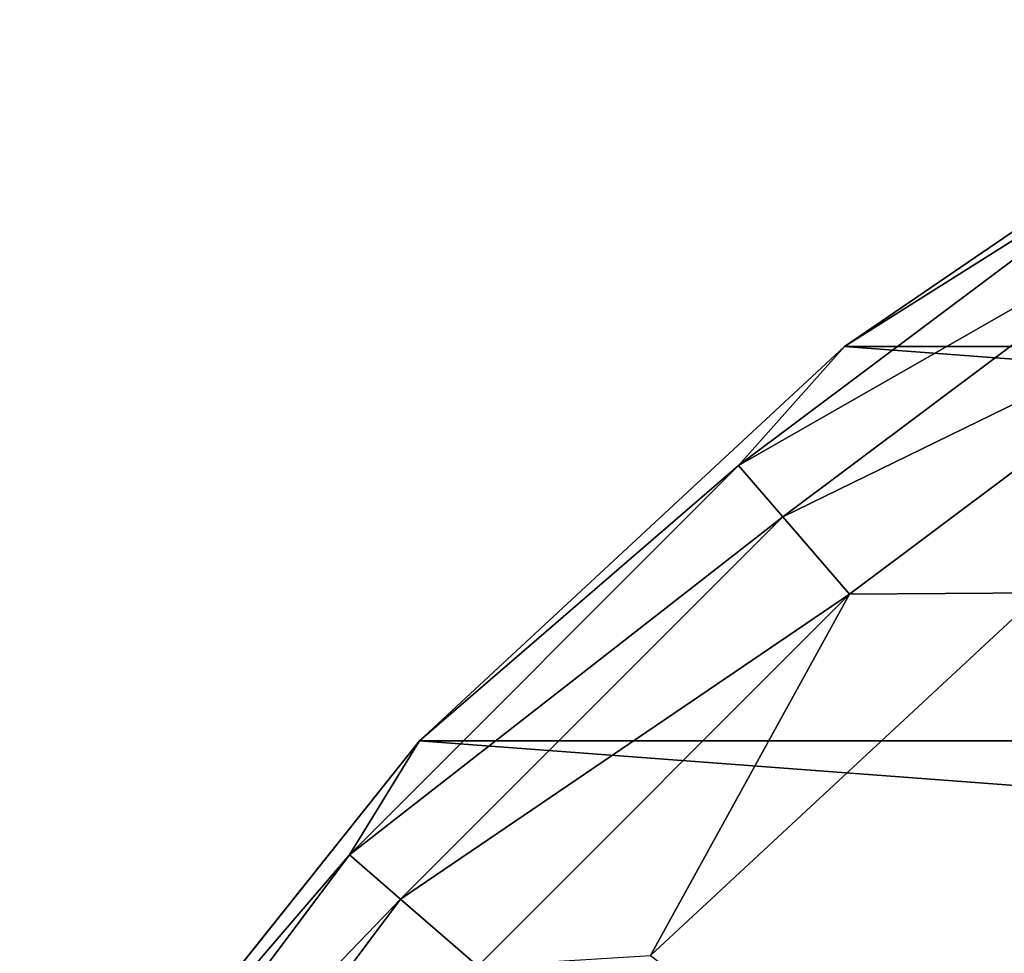
# Model space of a CAD drawing. Units: millimetres. Extents: x -162 to 162, y -35 to 35.
# Drawn here: x -104 to -95, y 22 to 30 of the extents above; entities that cross this region are included whole.
import ezdxf

# ---------------------------------------------------------------- set-up
doc = ezdxf.new("R2010")
doc.units = ezdxf.units.MM
doc.header["$LTSCALE"] = 65.185185
for name, color, linetype in [('892', 7, 'CONTINUOUS'), ('894', 7, 'CONTINUOUS'), ('897', 7, 'CONTINUOUS'), ('898', 7, 'CONTINUOUS')]:
    doc.layers.add(name, color=color, linetype=linetype)

msp = doc.modelspace()

# ---------------------------------------------------------------- linework, layer by layer
at = {"layer": '892', "linetype": 'Continuous'}
for points in [[(-92.4996, 30.311, -77.5), (-53.1775, 27.3638, -77.5), (-96.8225, 27.3638, -77.5), (-92.4996, 30.311, -77.5)], [(-96.8225, 27.3638, -77.5), (-49.3434, 23.8062, -77.5), (-100.6566, 23.8062, -77.5), (-96.8225, 27.3638, -77.5)], [(-53.1775, 27.3638, -77.5), (-49.3434, 23.8062, -77.5), (-96.8225, 27.3638, -77.5), (-53.1775, 27.3638, -77.5)], [(-100.6566, 23.8062, -77.5), (-46.0814, 19.7159, -77.5), (-103.9186, 19.7159, -77.5), (-100.6566, 23.8062, -77.5)], [(-49.3434, 23.8062, -77.5), (-46.0814, 19.7159, -77.5), (-100.6566, 23.8062, -77.5), (-49.3434, 23.8062, -77.5)]]:
    msp.add_3dface(points, dxfattribs=at)
at = {"layer": '894', "linetype": 'Continuous'}
for points in [[(-92.4996, 30.311, -77.5), (-96.8225, 27.3638, -77.5), (-92.5, 30.3109, -55.9959), (-92.4996, 30.311, -77.5)], [(-92.5, 30.3109, -55.9959), (-96.8225, 27.3638, -77.5), (-96.8221, 27.3641, -55.9959), (-92.5, 30.3109, -55.9959)], [(-96.8221, 27.3641, -55.9959), (-100.6566, 23.8062, -77.5), (-100.6568, 23.806, -55.9959), (-96.8221, 27.3641, -55.9959)], [(-96.8225, 27.3638, -77.5), (-100.6566, 23.8062, -77.5), (-96.8221, 27.3641, -55.9959), (-96.8225, 27.3638, -77.5)], [(-100.6566, 23.8062, -77.5), (-103.9186, 19.7159, -77.5), (-100.6568, 23.806, -55.9959), (-100.6566, 23.8062, -77.5)], [(-100.6568, 23.806, -55.9959), (-103.9186, 19.7159, -77.5), (-103.9184, 19.7162, -55.9959), (-100.6568, 23.806, -55.9959)]]:
    msp.add_3dface(points, dxfattribs=at)
at = {"layer": '897', "linetype": 'Continuous'}
for points in [[(-92.5, 30.3109, -55.9959), (-96.8221, 27.3641, -55.9959), (-93.807, 29.2642, -54.8842), (-92.5, 30.3109, -55.9959)], [(-93.807, 29.2642, -54.8842), (-96.8221, 27.3641, -55.9959), (-97.7803, 26.2898, -54.8842), (-93.807, 29.2642, -54.8842)], [(-93.807, 29.2642, -54.8842), (-97.7803, 26.2898, -54.8842), (-93.4766, 28.7501, -53.93), (-93.807, 29.2642, -54.8842)], [(-93.4766, 28.7501, -53.93), (-97.7803, 26.2898, -54.8842), (-97.3801, 25.828, -53.93), (-93.4766, 28.7501, -53.93)], [(-93.4766, 28.7501, -53.93), (-97.3801, 25.828, -53.93), (-92.9784, 27.975, -53.2705), (-93.4766, 28.7501, -53.93)], [(-92.9784, 27.975, -53.2705), (-97.3801, 25.828, -53.93), (-96.7767, 25.1316, -53.2705), (-92.9784, 27.975, -53.2705)], [(-92.9784, 27.975, -53.2705), (-96.7767, 25.1316, -53.2705), (-95.0496, 25.1414, -53), (-92.9784, 27.975, -53.2705)], [(-96.8221, 27.3641, -55.9959), (-100.6568, 23.806, -55.9959), (-97.7803, 26.2898, -54.8842), (-96.8221, 27.3641, -55.9959)], [(-97.7803, 26.2898, -54.8842), (-100.6568, 23.806, -55.9959), (-101.2898, 22.7803, -54.8842), (-97.7803, 26.2898, -54.8842)], [(-97.7803, 26.2898, -54.8842), (-101.2898, 22.7803, -54.8842), (-97.3801, 25.828, -53.93), (-97.7803, 26.2898, -54.8842)], [(-97.3801, 25.828, -53.93), (-101.2898, 22.7803, -54.8842), (-100.828, 22.3801, -53.93), (-97.3801, 25.828, -53.93)], [(-97.3801, 25.828, -53.93), (-100.828, 22.3801, -53.93), (-96.7767, 25.1316, -53.2705), (-97.3801, 25.828, -53.93)], [(-95.0496, 25.1414, -53), (-96.7767, 25.1316, -53.2705), (-98.5728, 21.8723, -53), (-95.0496, 25.1414, -53)], [(-96.7767, 25.1316, -53.2705), (-100.828, 22.3801, -53.93), (-100.1316, 21.7767, -53.2705), (-96.7767, 25.1316, -53.2705)], [(-96.7767, 25.1316, -53.2705), (-100.1316, 21.7767, -53.2705), (-98.5728, 21.8723, -53), (-96.7767, 25.1316, -53.2705)], [(-100.6568, 23.806, -55.9959), (-103.9184, 19.7162, -55.9959), (-101.2898, 22.7803, -54.8842), (-100.6568, 23.806, -55.9959)], [(-101.2898, 22.7803, -54.8842), (-103.9184, 19.7162, -55.9959), (-104.2642, 18.807, -54.8842), (-101.2898, 22.7803, -54.8842)], [(-101.2898, 22.7803, -54.8842), (-104.2642, 18.807, -54.8842), (-100.828, 22.3801, -53.93), (-101.2898, 22.7803, -54.8842)], [(-100.828, 22.3801, -53.93), (-104.2642, 18.807, -54.8842), (-103.7501, 18.4766, -53.93), (-100.828, 22.3801, -53.93)], [(-100.828, 22.3801, -53.93), (-103.7501, 18.4766, -53.93), (-100.1316, 21.7767, -53.2705), (-100.828, 22.3801, -53.93)]]:
    msp.add_3dface(points, dxfattribs=at)
at = {"layer": '898', "linetype": 'Continuous'}
msp.add_3dface([(-83.1054, 10.1638, -51.996), (-95.0496, 25.1414, -53), (-98.5728, 21.8723, -53), (-83.1054, 10.1638, -51.996)], dxfattribs=at)

doc.saveas('drawing.dxf')
